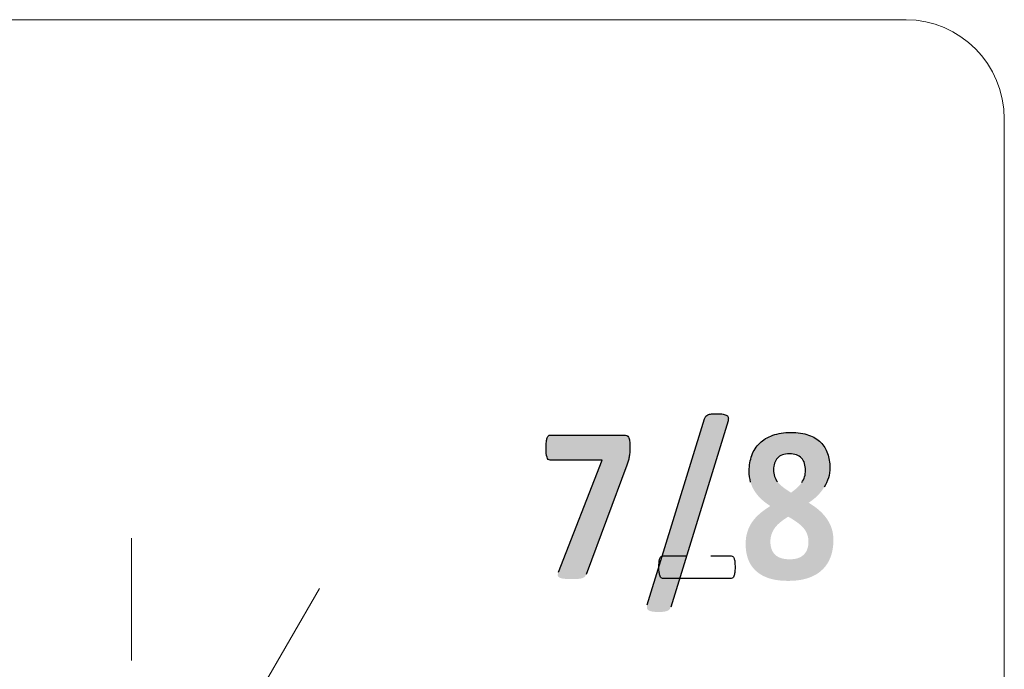
# Model space of a CAD drawing. Units: millimetres. Extents: x 0 to 1491, y 0 to 1051.
# Drawn here: x 507 to 528, y 772 to 786 of the extents above; entities that cross this region are included whole.
import ezdxf

# ---------------------------------------------------------------- set-up
doc = ezdxf.new("R2010")
doc.units = ezdxf.units.MM

msp = doc.modelspace()

# ---------------------------------------------------------------- hatches: boundary and pattern name
at = {"transparency": 33554687}
h = msp.add_hatch(color=256, dxfattribs=at)
edge = h.paths.add_edge_path()
edge.add_spline(control_points=[(521.306, 773.8), (521.299, 773.78), (521.291, 773.763), (521.28, 773.75), (521.269, 773.738), (521.253, 773.727), (521.233, 773.719), (521.214, 773.712), (521.189, 773.705), (521.16, 773.701), (521.13, 773.697), (521.093, 773.695), (521.047, 773.695), (520.991, 773.695), (520.945, 773.699), (520.909, 773.705), (520.873, 773.712), (520.847, 773.721), (520.828, 773.734), (520.809, 773.747), (520.799, 773.763), (520.796, 773.782), (520.793, 773.802), (520.796, 773.826), (520.804, 773.852), (520.804, 773.852), (522.036, 777.85), (522.036, 777.85), (522.042, 777.871), (522.05, 777.888), (522.061, 777.901), (522.072, 777.915), (522.087, 777.926), (522.106, 777.934), (522.125, 777.941), (522.151, 777.947), (522.182, 777.952), (522.213, 777.956), (522.251, 777.957), (522.294, 777.957), (522.353, 777.957), (522.399, 777.954), (522.434, 777.947), (522.469, 777.941), (522.495, 777.932), (522.513, 777.919), (522.531, 777.907), (522.542, 777.89), (522.544, 777.87), (522.547, 777.851), (522.545, 777.827), (522.538, 777.801), (522.538, 777.801), (521.306, 773.8), (521.306, 773.8)], knot_values=[0, 0, 0, 0, 1, 1, 1, 2, 2, 2, 3, 3, 3, 4, 4, 4, 5, 5, 5, 6, 6, 6, 7, 7, 7, 8, 8, 8, 9, 9, 9, 10, 10, 10, 11, 11, 11, 12, 12, 12, 13, 13, 13, 14, 14, 14, 15, 15, 15, 16, 16, 16, 17, 17, 17, 18, 18, 18, 18], degree=3, periodic=0)
h = msp.add_hatch(color=256, dxfattribs=at)
edge = h.paths.add_edge_path()
edge.add_spline(control_points=[(520.429, 777.235), (520.429, 777.189), (520.428, 777.15), (520.425, 777.115), (520.422, 777.081), (520.419, 777.049), (520.413, 777.02), (520.409, 776.991), (520.402, 776.963), (520.394, 776.937), (520.386, 776.911), (520.376, 776.883), (520.365, 776.853), (520.365, 776.853), (519.488, 774.5), (519.488, 774.5), (519.48, 774.48), (519.469, 774.463), (519.457, 774.45), (519.443, 774.437), (519.425, 774.428), (519.402, 774.42), (519.379, 774.413), (519.348, 774.408), (519.312, 774.406), (519.276, 774.403), (519.231, 774.402), (519.178, 774.402), (519.105, 774.402), (519.048, 774.405), (519.005, 774.411), (518.962, 774.416), (518.931, 774.425), (518.911, 774.437), (518.891, 774.449), (518.88, 774.464), (518.88, 774.482), (518.878, 774.501), (518.882, 774.524), (518.894, 774.55), (518.894, 774.55), (519.834, 776.958), (519.834, 776.958), (519.834, 776.958), (518.714, 776.958), (518.714, 776.958), (518.686, 776.958), (518.664, 776.979), (518.65, 777.023), (518.635, 777.066), (518.628, 777.136), (518.628, 777.231), (518.628, 777.278), (518.63, 777.319), (518.634, 777.353), (518.638, 777.387), (518.644, 777.415), (518.652, 777.437), (518.66, 777.459), (518.668, 777.475), (518.679, 777.484), (518.689, 777.494), (518.701, 777.499), (518.714, 777.499), (518.714, 777.499), (520.299, 777.499), (520.299, 777.499), (520.324, 777.499), (520.345, 777.497), (520.361, 777.491), (520.378, 777.485), (520.39, 777.473), (520.4, 777.454), (520.41, 777.435), (520.417, 777.408), (520.422, 777.373), (520.427, 777.338), (520.429, 777.293), (520.429, 777.235)], knot_values=[0, 0, 0, 0, 1, 1, 1, 2, 2, 2, 3, 3, 3, 4, 4, 4, 5, 5, 5, 6, 6, 6, 7, 7, 7, 8, 8, 8, 9, 9, 9, 10, 10, 10, 11, 11, 11, 12, 12, 12, 13, 13, 13, 14, 14, 14, 15, 15, 15, 16, 16, 16, 17, 17, 17, 18, 18, 18, 19, 19, 19, 20, 20, 20, 21, 21, 21, 22, 22, 22, 23, 23, 23, 24, 24, 24, 25, 25, 25, 26, 26, 26, 26], degree=3, periodic=0)
h = msp.add_hatch(color=256, dxfattribs=at)
edge = h.paths.add_edge_path()
edge.add_spline(control_points=[(524.267, 775.202), (524.267, 775.261), (524.259, 775.314), (524.241, 775.362), (524.224, 775.411), (524.197, 775.457), (524.161, 775.499), (524.124, 775.542), (524.078, 775.583), (524.023, 775.622), (523.968, 775.662), (523.904, 775.703), (523.831, 775.743), (523.768, 775.704), (523.711, 775.665), (523.664, 775.625), (523.615, 775.586), (523.575, 775.544), (523.543, 775.501), (523.512, 775.457), (523.488, 775.411), (523.473, 775.362), (523.456, 775.314), (523.449, 775.262), (523.449, 775.207), (523.449, 775.084), (523.483, 774.989), (523.553, 774.924), (523.622, 774.859), (523.726, 774.827), (523.864, 774.827), (523.999, 774.827), (524.1, 774.86), (524.166, 774.927), (524.233, 774.993), (524.267, 775.085), (524.267, 775.202)], knot_values=[0, 0, 0, 0, 1, 1, 1, 2, 2, 2, 3, 3, 3, 4, 4, 4, 5, 5, 5, 6, 6, 6, 7, 7, 7, 8, 8, 8, 9, 9, 9, 10, 10, 10, 11, 11, 11, 12, 12, 12, 12], degree=3, periodic=0)
edge = h.paths.add_edge_path()
edge.add_spline(control_points=[(524.204, 776.738), (524.204, 776.793), (524.197, 776.843), (524.183, 776.888), (524.169, 776.932), (524.148, 776.97), (524.118, 777.001), (524.089, 777.032), (524.053, 777.054), (524.01, 777.071), (523.967, 777.086), (523.915, 777.094), (523.857, 777.094), (523.742, 777.094), (523.657, 777.063), (523.6, 777.002), (523.544, 776.942), (523.516, 776.858), (523.516, 776.749), (523.516, 776.699), (523.523, 776.652), (523.538, 776.61), (523.552, 776.567), (523.574, 776.526), (523.605, 776.489), (523.634, 776.451), (523.673, 776.413), (523.721, 776.377), (523.769, 776.34), (523.826, 776.302), (523.891, 776.26), (523.991, 776.329), (524.069, 776.401), (524.123, 776.479), (524.177, 776.556), (524.204, 776.643), (524.204, 776.738), (524.204, 776.738), (524.204, 776.738), (524.204, 776.738)], knot_values=[0, 0, 0, 0, 1, 1, 1, 2, 2, 2, 3, 3, 3, 4, 4, 4, 5, 5, 5, 6, 6, 6, 7, 7, 7, 8, 8, 8, 9, 9, 9, 10, 10, 10, 11, 11, 11, 12, 12, 12, 13, 13, 13, 13], degree=3, periodic=0)
edge = h.paths.add_edge_path()
edge.add_spline(control_points=[(524.803, 775.244), (524.803, 775.105), (524.782, 774.979), (524.74, 774.871), (524.698, 774.761), (524.636, 774.668), (524.554, 774.594), (524.473, 774.518), (524.371, 774.461), (524.25, 774.422), (524.129, 774.383), (523.99, 774.364), (523.832, 774.364), (523.681, 774.364), (523.548, 774.38), (523.435, 774.415), (523.321, 774.45), (523.225, 774.502), (523.148, 774.569), (523.071, 774.636), (523.013, 774.72), (522.975, 774.819), (522.936, 774.919), (522.917, 775.032), (522.917, 775.161), (522.917, 775.248), (522.928, 775.33), (522.951, 775.407), (522.974, 775.484), (523.007, 775.556), (523.052, 775.622), (523.096, 775.687), (523.153, 775.749), (523.219, 775.807), (523.285, 775.864), (523.362, 775.92), (523.449, 775.973), (523.378, 776.017), (523.315, 776.064), (523.259, 776.116), (523.203, 776.168), (523.155, 776.224), (523.115, 776.285), (523.074, 776.346), (523.044, 776.413), (523.024, 776.486), (523.004, 776.559), (522.993, 776.639), (522.993, 776.724), (522.993, 776.848), (523.012, 776.96), (523.05, 777.061), (523.087, 777.162), (523.144, 777.249), (523.219, 777.323), (523.294, 777.396), (523.388, 777.453), (523.5, 777.493), (523.613, 777.533), (523.743, 777.553), (523.891, 777.553), (524.039, 777.553), (524.165, 777.535), (524.271, 777.498), (524.375, 777.462), (524.462, 777.41), (524.529, 777.343), (524.596, 777.276), (524.646, 777.197), (524.678, 777.104), (524.711, 777.011), (524.727, 776.908), (524.727, 776.796), (524.727, 776.721), (524.716, 776.649), (524.695, 776.578), (524.673, 776.507), (524.644, 776.44), (524.605, 776.377), (524.566, 776.313), (524.519, 776.254), (524.463, 776.197), (524.407, 776.141), (524.343, 776.09), (524.271, 776.043), (524.355, 775.993), (524.43, 775.939), (524.496, 775.882), (524.561, 775.825), (524.617, 775.763), (524.663, 775.697), (524.708, 775.631), (524.743, 775.561), (524.767, 775.487), (524.791, 775.412), (524.803, 775.331), (524.803, 775.244), (524.803, 775.244), (524.803, 775.244), (524.803, 775.244)], knot_values=[0, 0, 0, 0, 1, 1, 1, 2, 2, 2, 3, 3, 3, 4, 4, 4, 5, 5, 5, 6, 6, 6, 7, 7, 7, 8, 8, 8, 9, 9, 9, 10, 10, 10, 11, 11, 11, 12, 12, 12, 13, 13, 13, 14, 14, 14, 15, 15, 15, 16, 16, 16, 17, 17, 17, 18, 18, 18, 19, 19, 19, 20, 20, 20, 21, 21, 21, 22, 22, 22, 23, 23, 23, 24, 24, 24, 25, 25, 25, 26, 26, 26, 27, 27, 27, 28, 28, 28, 29, 29, 29, 30, 30, 30, 31, 31, 31, 32, 32, 32, 33, 33, 33, 33], degree=3, periodic=0)

# ---------------------------------------------------------------- linework, layer by layer
at = {"lineweight": 20}
for p, q in [((509.719, 775.284), (509.719, 772.65)), ((512.417, 771.883), (513.757, 774.203))]:
    msp.add_line(p, q, dxfattribs=at)
for points in [[(526.366, 786.426), (526.366, 786.426), (502.455, 786.426), (502.455, 786.426)], [(528.476, 784.291), (528.476, 785.465), (527.526, 786.426), (526.366, 786.426)], [(528.476, 694.896), (528.476, 694.896), (528.476, 784.291), (528.476, 784.291)]]:
    msp.add_open_spline(points, degree=3, dxfattribs=at)
for points in [[(520.804, 773.852), (520.804, 773.852), (522.036, 777.85), (522.036, 777.85)], [(522.036, 777.85), (522.042, 777.871), (522.05, 777.888), (522.061, 777.901)], [(522.061, 777.901), (522.072, 777.915), (522.087, 777.926), (522.106, 777.934)], [(522.106, 777.934), (522.125, 777.941), (522.151, 777.947), (522.182, 777.952)], [(522.434, 777.947), (522.469, 777.941), (522.495, 777.932), (522.513, 777.919)], [(522.513, 777.919), (522.531, 777.907), (522.542, 777.89), (522.544, 777.87)], [(522.544, 777.87), (522.547, 777.851), (522.545, 777.827), (522.538, 777.801)], [(522.538, 777.801), (522.538, 777.801), (521.306, 773.8), (521.306, 773.8)], [(518.634, 777.353), (518.638, 777.387), (518.644, 777.415), (518.652, 777.437)], [(518.652, 777.437), (518.66, 777.459), (518.668, 777.475), (518.679, 777.484)], [(518.679, 777.484), (518.689, 777.494), (518.701, 777.499), (518.714, 777.499)], [(518.714, 777.499), (518.714, 777.499), (520.299, 777.499), (520.299, 777.499)], [(520.299, 777.499), (520.324, 777.499), (520.345, 777.497), (520.361, 777.491)], [(520.361, 777.491), (520.378, 777.485), (520.39, 777.473), (520.4, 777.454)], [(520.4, 777.454), (520.41, 777.435), (520.417, 777.408), (520.422, 777.373)], [(523.219, 777.323), (523.294, 777.396), (523.388, 777.453), (523.5, 777.493)], [(524.271, 777.498), (524.375, 777.462), (524.462, 777.41), (524.529, 777.343)], [(520.422, 777.373), (520.427, 777.338), (520.429, 777.293), (520.429, 777.235)], [(520.429, 777.235), (520.429, 777.189), (520.428, 777.15), (520.425, 777.115)], [(523.05, 777.061), (523.087, 777.162), (523.144, 777.249), (523.219, 777.323)], [(524.529, 777.343), (524.596, 777.276), (524.646, 777.197), (524.678, 777.104)], [(518.714, 776.958), (518.686, 776.958), (518.664, 776.979), (518.65, 777.023)], [(520.413, 777.02), (520.409, 776.991), (520.402, 776.963), (520.394, 776.937)], [(520.425, 777.115), (520.422, 777.081), (520.419, 777.049), (520.413, 777.02)], [(524.118, 777.001), (524.089, 777.032), (524.053, 777.054), (524.01, 777.071)], [(524.183, 776.888), (524.169, 776.932), (524.148, 776.97), (524.118, 777.001)], [(519.834, 776.958), (519.834, 776.958), (518.714, 776.958), (518.714, 776.958)], [(518.894, 774.55), (518.894, 774.55), (519.834, 776.958), (519.834, 776.958)], [(520.365, 776.853), (520.365, 776.853), (519.488, 774.5), (519.488, 774.5)], [(520.394, 776.937), (520.386, 776.911), (520.376, 776.883), (520.365, 776.853)], [(524.204, 776.738), (524.204, 776.793), (524.197, 776.843), (524.183, 776.888)], [(523.538, 776.61), (523.552, 776.567), (523.574, 776.526), (523.605, 776.489)], [(524.123, 776.479), (524.177, 776.556), (524.204, 776.643), (524.204, 776.738)], [(524.695, 776.578), (524.673, 776.507), (524.644, 776.44), (524.605, 776.377)], [(521.074, 774.845), (521.082, 774.864), (521.091, 774.878), (521.101, 774.887)], [(521.101, 774.887), (521.11, 774.896), (521.121, 774.9), (521.133, 774.9)], [(521.133, 774.9), (521.133, 774.9), (521.63, 774.9), (521.63, 774.9)], [(522.17, 774.9), (522.17, 774.9), (522.606, 774.9), (522.606, 774.9)], [(522.606, 774.9), (522.619, 774.9), (522.63, 774.896), (522.641, 774.887)], [(522.641, 774.887), (522.651, 774.878), (522.66, 774.864), (522.668, 774.845)], [(521.058, 774.771), (521.061, 774.802), (521.067, 774.826), (521.074, 774.845)], [(522.668, 774.845), (522.675, 774.826), (522.681, 774.802), (522.684, 774.771)], [(522.689, 774.655), (522.689, 774.61), (522.687, 774.573), (522.683, 774.542)], [(522.684, 774.771), (522.688, 774.739), (522.689, 774.701), (522.689, 774.655)], [(521.077, 774.468), (521.069, 774.486), (521.063, 774.511), (521.059, 774.542)], [(521.102, 774.429), (521.092, 774.437), (521.084, 774.449), (521.077, 774.468)], [(521.133, 774.417), (521.122, 774.417), (521.112, 774.421), (521.102, 774.429)], [(522.64, 774.429), (522.63, 774.421), (522.619, 774.417), (522.607, 774.417)], [(522.665, 774.468), (522.658, 774.449), (522.649, 774.437), (522.64, 774.429)], [(522.683, 774.542), (522.679, 774.511), (522.673, 774.486), (522.665, 774.468)], [(522.607, 774.417), (522.607, 774.417), (521.133, 774.417), (521.133, 774.417)]]:
    msp.add_open_spline(points, degree=3)
for points, knots in [([(522.182, 777.952), (522.213, 777.956), (522.251, 777.957), (522.294, 777.957), (522.353, 777.957), (522.399, 777.954), (522.434, 777.947)], [12, 12, 12, 12, 13, 13, 13, 14, 14, 14, 14]), ([(523.5, 777.493), (523.613, 777.533), (523.743, 777.553), (523.891, 777.553), (524.039, 777.553), (524.165, 777.535), (524.271, 777.498)], [19, 19, 19, 19, 20, 20, 20, 21, 21, 21, 21]), ([(518.65, 777.023), (518.635, 777.066), (518.628, 777.136), (518.628, 777.231), (518.628, 777.278), (518.63, 777.319), (518.634, 777.353)], [16, 16, 16, 16, 17, 17, 17, 18, 18, 18, 18]), ([(523.024, 776.486), (523.004, 776.559), (522.993, 776.639), (522.993, 776.724), (522.993, 776.848), (523.012, 776.96), (523.05, 777.061)], [15, 15, 15, 15, 16, 16, 16, 17, 17, 17, 17]), ([(523.6, 777.002), (523.544, 776.942), (523.516, 776.858), (523.516, 776.749), (523.516, 776.699), (523.523, 776.652), (523.538, 776.61)], [5, 5, 5, 5, 6, 6, 6, 7, 7, 7, 7]), ([(524.01, 777.071), (523.967, 777.086), (523.915, 777.094), (523.857, 777.094), (523.742, 777.094), (523.657, 777.063), (523.6, 777.002)], [3, 3, 3, 3, 4, 4, 4, 5, 5, 5, 5]), ([(524.678, 777.104), (524.711, 777.011), (524.727, 776.908), (524.727, 776.796), (524.727, 776.721), (524.716, 776.649), (524.695, 776.578)], [23, 23, 23, 23, 24, 24, 24, 25, 25, 25, 25]), ([(521.059, 774.542), (521.055, 774.573), (521.053, 774.61), (521.053, 774.655), (521.053, 774.701), (521.054, 774.739), (521.058, 774.771)], [8, 8, 8, 8, 9, 9, 9, 10, 10, 10, 10])]:
    msp.add_open_spline(points, degree=3, knots=knots)

doc.saveas('drawing.dxf')
